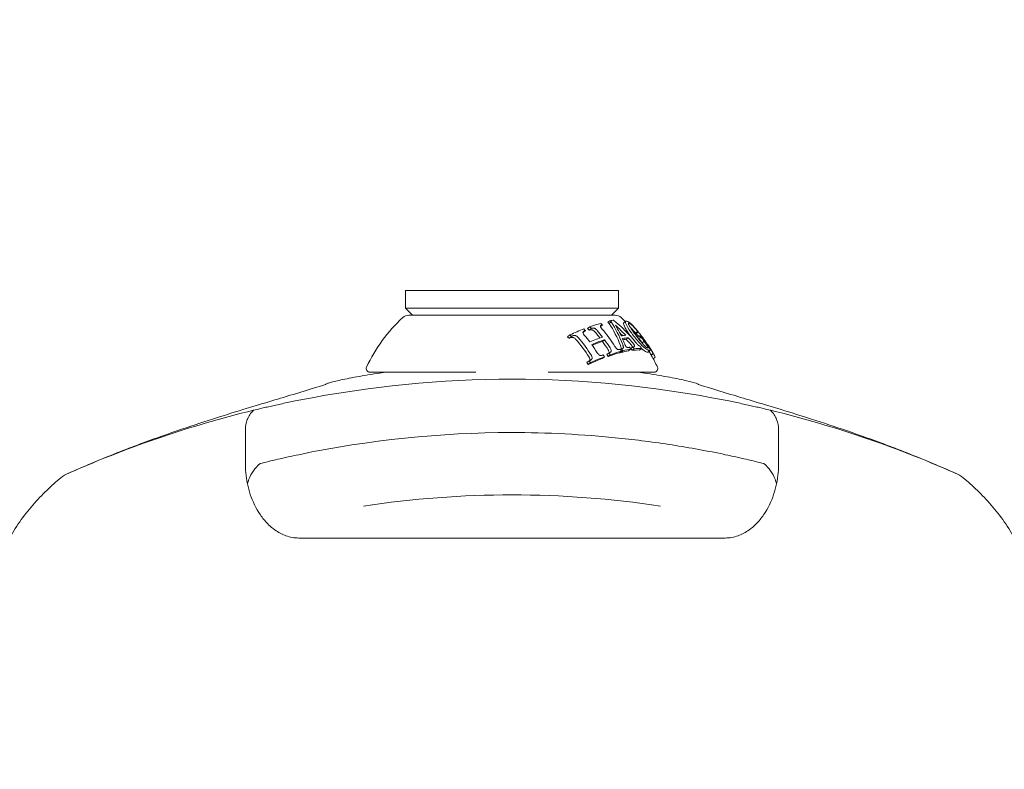
# Model space of a CAD drawing. Units: millimetres. Extents: x -1555 to 3492, y -1557 to 3175.
# Drawn here: x 972 to 1028, y 40 to 82 of the extents above; entities that cross this region are included whole.
import ezdxf

# ---------------------------------------------------------------- set-up
doc = ezdxf.new("R2010")
doc.units = ezdxf.units.MM
doc.header["$LTSCALE"] = 0.2
doc.header["$MEASUREMENT"] = 0
doc.header["$PDMODE"] = 1
doc.layers.add('HAGS-Dim Plan', color=7, linetype='Continuous', lineweight=100)
doc.layers.add('HAGS-Plan', color=7, linetype='Continuous')
doc.styles.get("Standard").update_dxf_attribs({"font": 'g13f12d.shx', "height": 300})
doc.dimstyles.new('HAGS - Dim Plan', dxfattribs={"dimtxt": 300, "dimasz": 200, "dimexe": 0.18, "dimexo": 0.0625, "dimgap": 150, "dimtad": 0, "dimlfac": 0.001, "dimrnd": 0.01, "dimzin": 1, "dimdsep": 46, "dimtxsty": 'Standard', "dimblk": 'HAGS - Dim Plan arrow', "dimcen": 0.1, "dimse1": 1, "dimse2": 1, "dimclrd": 1, "dimadec": 0, "dimazin": 0, "dimtfac": 1, "dimtofl": 0, "dimtmove": 0, "dimatfit": 3, "dimfxl": 1, "dimtolj": 1, "dimtzin": 0, "dimarcsym": 0})

# ---------------------------------------------------------------- blocks, each defined once
blk = doc.blocks.new('HAGS - Dim Plan arrow')
at = {"color": 1, "lineweight": 0}
blk.add_lwpolyline([(0, 0, 0, 0.35, 0), (-1, 0, 0.015, 0.015, 0)], format="xyseb", dxfattribs=at)
blk = doc.blocks.new('*D8')
at = {"layer": 'Defpoints', "color": 0, "transparency": 16777216}
for p in [(528.519, 2274.5), (3295.186, 2274.5), (615.183, -1556.778)]:
    blk.add_point(p, dxfattribs=at)
at = {"layer": 'HAGS-Dim Plan', "color": 1, "lineweight": -2, "transparency": 16777216}
for p, q in [((3295.186, 2074.5), (3295.186, 964.298)), ((3295.186, -1356.778), (3295.186, -246.575))]:
    blk.add_line(p, q, dxfattribs=at)
at = {"layer": 'HAGS-Dim Plan', "color": 1, "lineweight": -2, "transparency": 16777216, "xscale": 200, "yscale": 200, "zscale": 200}
for p, rotation in [((3295.186, 2274.5), 90), ((3295.186, -1556.778), 270)]:
    blk.add_blockref('HAGS - Dim Plan arrow', p, dxfattribs=dict(at, rotation=rotation))
at = {"layer": 'HAGS-Dim Plan', "color": 0, "transparency": 16777216, "insert": (3295.186, 358.861), "char_height": 300, "attachment_point": 5, "rotation": 90}
blk.add_mtext('\\A1;3.83m', dxfattribs=at)
blk = doc.blocks.new('*D9')
at = {"layer": 'Defpoints', "color": 0, "transparency": 16777216}
for p in [(525, 774.5, 179), (2921.527, 774.5), (1006, -66.5, 1184.971)]:
    blk.add_point(p, dxfattribs=at)
at = {"layer": 'HAGS-Dim Plan', "color": 1, "lineweight": -2, "transparency": 16777216}
for p, q in [((2921.527, 774.5), (2921.527, 974.5)), ((2921.527, 133.5), (2921.527, 574.5))]:
    blk.add_line(p, q, dxfattribs=at)
at = {"layer": 'HAGS-Dim Plan', "color": 1, "lineweight": -2, "transparency": 16777216, "xscale": 200, "yscale": 200, "zscale": 200}
for p, rotation in [((2921.527, 774.5), 90), ((2921.527, -66.5), 270)]:
    blk.add_blockref('HAGS - Dim Plan arrow', p, dxfattribs=dict(at, rotation=rotation))
at = {"layer": 'HAGS-Dim Plan', "color": 0, "transparency": 16777216, "insert": (2921.527, 1595.055), "char_height": 300, "attachment_point": 5, "rotation": 90}
blk.add_mtext('\\A1;0.84m', dxfattribs=at)
blk = doc.blocks.new('*D10')
at = {"layer": 'Defpoints', "color": 0, "transparency": 16777216}
for p in [(2730.365, 2977.674), (-1554.732, -0.201), (2730.365, -56.778)]:
    blk.add_point(p, dxfattribs=at)
at = {"layer": 'HAGS-Dim Plan', "color": 1, "lineweight": -2, "transparency": 16777216}
for p, q in [((-1354.732, 2977.674), (-33.144, 2977.674)), ((2530.365, 2977.674), (1208.777, 2977.674))]:
    blk.add_line(p, q, dxfattribs=at)
at = {"layer": 'HAGS-Dim Plan', "color": 1, "lineweight": -2, "transparency": 16777216, "xscale": 200, "yscale": 200, "zscale": 200, "rotation": 180}
blk.add_blockref('HAGS - Dim Plan arrow', (-1554.732, 2977.674), dxfattribs=at)
at = {"layer": 'HAGS-Dim Plan', "color": 1, "lineweight": -2, "transparency": 16777216, "xscale": 200, "yscale": 200, "zscale": 200}
blk.add_blockref('HAGS - Dim Plan arrow', (2730.365, 2977.674), dxfattribs=at)
at = {"layer": 'HAGS-Dim Plan', "color": 0, "transparency": 16777216, "insert": (587.817, 2977.674), "char_height": 300, "attachment_point": 5}
blk.add_mtext('\\A1;4.29m', dxfattribs=at)
blk = doc.blocks.new('*D11')
at = {"layer": 'Defpoints', "color": 0, "transparency": 16777216}
for p in [(1230.365, 2550.784), (1230.365, 0, 1485.056), (-58.111, -1.058, 898.4)]:
    blk.add_point(p, dxfattribs=at)
at = {"layer": 'HAGS-Dim Plan', "color": 1, "lineweight": -2, "transparency": 16777216}
for p, q in [((-258.111, 2550.784), (-458.111, 2550.784)), ((1430.365, 2550.784), (1630.365, 2550.784))]:
    blk.add_line(p, q, dxfattribs=at)
at = {"layer": 'HAGS-Dim Plan', "color": 1, "lineweight": -2, "transparency": 16777216, "xscale": 200, "yscale": 200, "zscale": 200}
blk.add_blockref('HAGS - Dim Plan arrow', (-58.111, 2550.784), dxfattribs=at)
at = {"layer": 'HAGS-Dim Plan', "color": 1, "lineweight": -2, "transparency": 16777216, "xscale": 200, "yscale": 200, "zscale": 200, "rotation": 180}
blk.add_blockref('HAGS - Dim Plan arrow', (1230.365, 2550.784), dxfattribs=at)
at = {"layer": 'HAGS-Dim Plan', "color": 0, "transparency": 16777216, "insert": (586.127, 2550.784), "char_height": 300, "attachment_point": 5}
blk.add_mtext('\\A1;1.29m', dxfattribs=at)

msp = doc.modelspace()

# ---------------------------------------------------------------- linework, layer by layer
at = {"layer": 'HAGS-Plan', "lineweight": 0}
for p, q in [((994, 66.5), (1005.486, 66.5)), ((994, 66.5), (994, 65.5)), ((1005.486, 66.5), (1006, 66.5)), ((1006, 66.5), (1006, 65.5)), ((994, 65.5), (1005.486, 65.5)), ((994.4, 65.1), (994, 65.5)), ((1005.486, 65.5), (1006, 65.5)), ((1005.6, 65.1), (1006, 65.5)), ((997.776, 65.1), (994.193, 65.1)), ((1005.807, 65.1), (997.776, 65.1)), ((1004.253, 64.35), (1004.372, 64.449)), ((1004.336, 64.261), (1004.454, 64.359)), ((1004.979, 64.468), (1005.082, 64.554)), ((1005.39, 64.703), (1005.502, 64.796)), ((1005.468, 64.639), (1005.58, 64.732)), ((1006.291, 64.676), (1006.401, 64.768)), ((1006.699, 64.612), (1006.704, 64.616)), ((1003.125, 63.892), (1003.255, 64)), ((1003.209, 63.803), (1003.338, 63.911)), ((1004.006, 64.139), (1004.127, 64.24)), ((1005.09, 63.625), (1005.206, 63.721)), ((1006.42, 63.748), (1006.53, 63.839)), ((1006.954, 64.096), (1007.067, 64.19)), ((1006.978, 64.075), (1007.092, 64.17)), ((1007.051, 63.864), (1007.155, 63.951)), ((1007.124, 63.771), (1007.224, 63.854)), ((1007.449, 63.7), (1007.455, 63.705)), ((1006.108, 63.153), (1006.171, 63.206)), ((1006.561, 63.1), (1006.672, 63.193)), ((1006.693, 63.234), (1006.804, 63.327)), ((1006.756, 63.128), (1006.867, 63.22)), ((1007.177, 63.145), (1007.287, 63.237)), ((1007.321, 63.552), (1007.433, 63.646)), ((1007.611, 63.453), (1007.626, 63.466)), ((1007.63, 63.25), (1007.667, 63.281)), ((1005.076, 62.663), (1005.197, 62.764)), ((1005.344, 62.892), (1005.461, 62.99)), ((1005.406, 62.785), (1005.524, 62.883)), ((1006.038, 62.983), (1006.151, 63.078)), ((1006.121, 63.005), (1006.234, 63.1)), ((1007.653, 63.033), (1007.766, 63.127)), ((1007.824, 62.866), (1007.94, 62.963)), ((1007.835, 62.849), (1007.952, 62.946)), ((1007.948, 62.647), (1008.042, 62.725)), ((1004.218, 62.436), (1004.347, 62.543)), ((1004.28, 62.328), (1004.409, 62.436)), ((992, 61.9), (996.936, 61.9)), ((996.936, 61.9), (997.959, 61.9)), ((1002.041, 61.9), (1008, 61.9)), ((989.5, 61.199), (989.5, 61.21)), ((1010.5, 61.199), (1010.5, 61.21)), ((988, 52.571), (1012, 52.571))]:
    msp.add_line(p, q, dxfattribs=at)
for centre, radius, start, end in [((999.967, 58.362), 9, 132.7854, 154.8625), ((994.193, 64.6), 0.5, 90, 132.7854), ((1005.807, 64.6), 0.5, 47.2146, 90), ((1000.033, 58.362), 9, 45.1929, 47.2146), ((1000.033, 58.362), 9, 38.1147, 39.4435), ((1000.033, 58.362), 9.15, 30.2406, 33.0116), ((1000.033, 58.362), 9, 25.1375, 29.903), ((992, 62.1), 0.2, 154.8625, 270), ((1008, 62.1), 0.2, 270, 25.1375), ((1000, 0), 61.5, 103.68276, 114.16819), ((1000, 0), 61.5, 65.83181, 76.31724), ((1000, 0), 55, 81.257, 98.743)]:
    msp.add_arc(centre, radius, start, end, dxfattribs=at)
at = {"layer": 'HAGS-Plan', "lineweight": 0, "extrusion": (0, 0, -1)}
msp.add_ellipse((1000.032, 58.361), major_axis=(6.356, 6.375), ratio=0.000003, start_param=0, end_param=0.000012, dxfattribs=at)
at = {"layer": 'HAGS-Plan', "lineweight": 0}
for points in [[(1005.502, 64.796), (1005.577, 64.808), (1005.65, 64.818), (1005.719, 64.825)], [(1005.719, 64.825), (1006.171, 64.449), (1006.582, 64.036), (1006.955, 63.587)], [(1003.255, 64), (1003.53, 64.123), (1003.793, 64.233), (1004.045, 64.329)], [(1004.045, 64.329), (1004.072, 64.3), (1004.1, 64.27), (1004.127, 64.24)], [(1004.253, 64.35), (1004.281, 64.321), (1004.309, 64.291), (1004.336, 64.261)], [(1004.336, 64.261), (1004.342, 64.263), (1004.349, 64.265), (1004.355, 64.268)], [(1004.372, 64.449), (1004.593, 64.527), (1004.803, 64.592), (1005, 64.644)], [(1004.454, 64.359), (1004.427, 64.39), (1004.399, 64.419), (1004.372, 64.449)], [(1004.473, 64.366), (1004.467, 64.364), (1004.46, 64.362), (1004.454, 64.359)], [(1004.795, 64.244), (1004.762, 64.286), (1004.718, 64.324), (1004.671, 64.354)], [(1004.983, 64.451), (1004.998, 64.413), (1005.025, 64.373), (1005.059, 64.335)], [(1005, 64.644), (1005.027, 64.614), (1005.055, 64.584), (1005.082, 64.554)], [(1005.082, 64.554), (1005.071, 64.551), (1005.06, 64.548), (1005.049, 64.545)], [(1005.059, 64.335), (1005.326, 64.022), (1005.57, 63.689), (1005.793, 63.338)], [(1005.39, 64.703), (1005.416, 64.682), (1005.442, 64.66), (1005.468, 64.639)], [(1005.468, 64.639), (1005.716, 64.257), (1005.927, 63.846), (1006.101, 63.405)], [(1005.58, 64.732), (1005.554, 64.753), (1005.528, 64.775), (1005.502, 64.796)], [(1006.213, 63.498), (1006.038, 63.938), (1005.827, 64.35), (1005.58, 64.732)], [(1006.137, 63.939), (1006.038, 64.144), (1005.93, 64.343), (1005.814, 64.534)], [(1005.814, 64.534), (1006.017, 64.356), (1006.212, 64.17), (1006.399, 63.977)], [(1006.416, 64.608), (1006.376, 64.715), (1006.378, 64.774), (1006.423, 64.777)], [(1006.4, 64.657), (1006.4, 64.657), (1006.4, 64.657), (1006.4, 64.657)], [(1006.684, 64.155), (1006.554, 64.336), (1006.458, 64.499), (1006.416, 64.608)], [(1006.423, 64.777), (1006.467, 64.781), (1006.538, 64.744), (1006.63, 64.669)], [(1006.657, 64.411), (1006.783, 64.219), (1006.958, 63.979), (1007.14, 63.751)], [(1006.704, 64.616), (1006.71, 64.612), (1006.715, 64.607), (1006.72, 64.603)], [(1006.72, 64.603), (1006.848, 64.463), (1006.972, 64.319), (1007.092, 64.17)], [(1003.125, 63.892), (1003.154, 63.863), (1003.181, 63.833), (1003.209, 63.803)], [(1003.209, 63.803), (1003.223, 63.81), (1003.238, 63.816), (1003.252, 63.823)], [(1003.338, 63.911), (1003.311, 63.941), (1003.283, 63.971), (1003.255, 64)], [(1003.381, 63.93), (1003.367, 63.924), (1003.353, 63.918), (1003.338, 63.911)], [(1003.6, 63.74), (1003.871, 63.428), (1004.118, 63.094), (1004.338, 62.739)], [(1003.726, 63.845), (1003.694, 63.885), (1003.651, 63.919), (1003.603, 63.943)], [(1004.464, 62.844), (1004.243, 63.199), (1003.997, 63.533), (1003.726, 63.845)], [(1003.992, 64.133), (1003.997, 64.135), (1004.002, 64.137), (1004.006, 64.139)], [(1003.994, 64.105), (1004.006, 64.065), (1004.03, 64.023), (1004.065, 63.986)], [(1004.065, 63.986), (1004.171, 63.862), (1004.274, 63.735), (1004.373, 63.605)], [(1004.127, 64.24), (1004.117, 64.236), (1004.106, 64.232), (1004.095, 64.228)], [(1004.373, 63.605), (1004.627, 63.707), (1004.868, 63.795), (1005.096, 63.869)], [(1005.206, 63.721), (1004.978, 63.647), (1004.737, 63.559), (1004.483, 63.457)], [(1004.679, 64.146), (1004.77, 64.04), (1004.859, 63.93), (1004.945, 63.819)], [(1005.096, 63.869), (1004.999, 63.997), (1004.899, 64.122), (1004.795, 64.244)], [(1005.519, 63.26), (1005.419, 63.417), (1005.315, 63.571), (1005.206, 63.721)], [(1006.222, 63.953), (1006.161, 64.015), (1006.1, 64.075), (1006.039, 64.134)], [(1006.399, 63.977), (1006.315, 63.968), (1006.228, 63.955), (1006.137, 63.939)], [(1006.53, 63.839), (1006.428, 63.829), (1006.319, 63.814), (1006.205, 63.793)], [(1006.205, 63.793), (1006.252, 63.688), (1006.297, 63.582), (1006.34, 63.474)], [(1006.235, 63.724), (1006.299, 63.734), (1006.361, 63.742), (1006.42, 63.748)], [(1006.42, 63.748), (1006.511, 63.65), (1006.6, 63.551), (1006.686, 63.45)], [(1006.796, 63.542), (1006.71, 63.643), (1006.621, 63.742), (1006.53, 63.839)], [(1006.954, 64.096), (1006.962, 64.089), (1006.97, 64.082), (1006.978, 64.075)], [(1007.092, 64.17), (1007.084, 64.177), (1007.076, 64.184), (1007.067, 64.19)], [(1007.145, 63.745), (1007.153, 63.74), (1007.162, 63.735), (1007.171, 63.729)], [(1007.155, 63.951), (1007.249, 63.914), (1007.326, 63.864), (1007.386, 63.802)], [(1007.224, 63.854), (1007.201, 63.886), (1007.178, 63.919), (1007.155, 63.951)], [(1007.171, 63.729), (1007.181, 63.722), (1007.194, 63.711), (1007.208, 63.698)], [(1007.386, 63.802), (1007.409, 63.77), (1007.432, 63.738), (1007.455, 63.705)], [(1007.417, 63.759), (1007.412, 63.766), (1007.406, 63.774), (1007.401, 63.781)], [(1004.483, 63.457), (1004.593, 63.305), (1004.699, 63.149), (1004.799, 62.989)], [(1004.513, 63.416), (1004.714, 63.494), (1004.906, 63.564), (1005.09, 63.625)], [(1005.09, 63.625), (1005.199, 63.474), (1005.303, 63.32), (1005.403, 63.163)], [(1005.581, 63.116), (1005.573, 63.163), (1005.551, 63.213), (1005.519, 63.26)], [(1005.793, 63.338), (1005.819, 63.292), (1005.854, 63.249), (1005.894, 63.213)], [(1006.06, 63.177), (1006.069, 63.179), (1006.079, 63.182), (1006.089, 63.185)], [(1006.089, 63.185), (1006.11, 63.149), (1006.131, 63.114), (1006.151, 63.078)], [(1006.101, 63.405), (1006.122, 63.354), (1006.138, 63.303), (1006.149, 63.255)], [(1006.149, 63.255), (1006.153, 63.232), (1006.155, 63.21), (1006.153, 63.19)], [(1006.171, 63.206), (1006.18, 63.208), (1006.189, 63.211), (1006.198, 63.213)], [(1006.234, 63.1), (1006.213, 63.135), (1006.192, 63.171), (1006.171, 63.206)], [(1006.198, 63.213), (1006.234, 63.218), (1006.258, 63.243), (1006.265, 63.282)], [(1006.672, 63.193), (1006.535, 63.17), (1006.389, 63.139), (1006.234, 63.1)], [(1006.589, 63.296), (1006.596, 63.297), (1006.603, 63.298), (1006.609, 63.299)], [(1006.609, 63.299), (1006.631, 63.264), (1006.651, 63.229), (1006.672, 63.193)], [(1006.686, 63.45), (1006.705, 63.429), (1006.723, 63.406), (1006.74, 63.383)], [(1006.693, 63.234), (1006.714, 63.199), (1006.735, 63.164), (1006.756, 63.128)], [(1006.756, 63.128), (1006.911, 63.146), (1007.051, 63.152), (1007.177, 63.145)], [(1006.783, 63.313), (1006.783, 63.312), (1006.783, 63.311), (1006.784, 63.31)], [(1006.804, 63.327), (1006.821, 63.329), (1006.837, 63.33), (1006.853, 63.332)], [(1006.867, 63.22), (1006.846, 63.256), (1006.825, 63.291), (1006.804, 63.327)], [(1007.287, 63.237), (1007.161, 63.244), (1007.021, 63.238), (1006.867, 63.22)], [(1007.503, 63.235), (1007.401, 63.309), (1007.259, 63.444), (1007.11, 63.613)], [(1007.132, 63.393), (1007.169, 63.363), (1007.201, 63.346), (1007.224, 63.343)], [(1007.224, 63.343), (1007.246, 63.308), (1007.266, 63.273), (1007.287, 63.237)], [(1007.321, 63.552), (1007.337, 63.528), (1007.354, 63.503), (1007.37, 63.478)], [(1007.667, 63.281), (1007.592, 63.405), (1007.514, 63.527), (1007.433, 63.646)], [(1007.457, 63.686), (1007.475, 63.657), (1007.499, 63.621), (1007.526, 63.582)], [(1007.727, 63.116), (1007.683, 63.12), (1007.606, 63.161), (1007.503, 63.235)], [(1007.526, 63.582), (1007.613, 63.452), (1007.697, 63.321), (1007.778, 63.187)], [(1007.603, 63.263), (1007.65, 63.235), (1007.672, 63.241), (1007.667, 63.281)], [(1007.626, 63.466), (1007.632, 63.458), (1007.638, 63.45), (1007.644, 63.441)], [(1007.94, 62.963), (1007.841, 63.134), (1007.736, 63.302), (1007.626, 63.466)], [(1007.644, 63.441), (1007.665, 63.409), (1007.686, 63.378), (1007.706, 63.347)], [(1007.778, 63.187), (1007.786, 63.14), (1007.769, 63.116), (1007.727, 63.116)], [(1004.28, 62.328), (1004.557, 62.454), (1004.823, 62.565), (1005.076, 62.663)], [(1004.389, 62.601), (1004.389, 62.586), (1004.386, 62.572), (1004.382, 62.559)], [(1005.197, 62.764), (1004.946, 62.668), (1004.683, 62.559), (1004.409, 62.436)], [(1004.515, 62.706), (1004.511, 62.752), (1004.494, 62.8), (1004.464, 62.844)], [(1004.799, 62.989), (1004.825, 62.944), (1004.861, 62.902), (1004.903, 62.869)], [(1005.101, 62.858), (1005.112, 62.862), (1005.124, 62.867), (1005.135, 62.871)], [(1005.135, 62.871), (1005.156, 62.835), (1005.177, 62.8), (1005.197, 62.764)], [(1005.344, 62.892), (1005.365, 62.856), (1005.385, 62.821), (1005.406, 62.785)], [(1005.406, 62.785), (1005.629, 62.864), (1005.84, 62.93), (1006.038, 62.983)], [(1005.461, 62.99), (1005.471, 62.994), (1005.481, 62.997), (1005.491, 63)], [(1005.524, 62.883), (1005.503, 62.919), (1005.482, 62.955), (1005.461, 62.99)], [(1005.465, 63.019), (1005.466, 63.009), (1005.466, 63), (1005.465, 62.991)], [(1006.151, 63.078), (1005.954, 63.026), (1005.745, 62.961), (1005.524, 62.883)], [(1006.102, 63.037), (1006.108, 63.027), (1006.115, 63.016), (1006.121, 63.005)], [(1006.121, 63.005), (1006.277, 63.045), (1006.423, 63.077), (1006.561, 63.1)], [(1007.615, 63.022), (1007.632, 63.022), (1007.644, 63.025), (1007.653, 63.033)], [(1007.701, 63.073), (1007.743, 63.005), (1007.784, 62.936), (1007.824, 62.866)], [(1007.824, 62.866), (1007.828, 62.86), (1007.832, 62.854), (1007.835, 62.849)], [(1008.044, 62.744), (1008.033, 62.792), (1007.998, 62.867), (1007.94, 62.967)], [(1007.952, 62.946), (1007.948, 62.952), (1007.944, 62.957), (1007.94, 62.963)], [(1008.042, 62.725), (1008.045, 62.728), (1008.046, 62.734), (1008.044, 62.744)], [(1004.218, 62.436), (1004.239, 62.4), (1004.26, 62.364), (1004.28, 62.328)], [(1004.347, 62.543), (1004.362, 62.55), (1004.377, 62.557), (1004.392, 62.563)], [(1004.409, 62.436), (1004.389, 62.472), (1004.368, 62.508), (1004.347, 62.543)], [(988, 60.32), (992, 61.115), (1000, 61.888), (1008, 61.115), (1012, 60.32)], [(985.072, 59.131), (985.072, 59.131), (985.072, 59.131), (985.072, 59.131)], [(985, 56.722), (985, 57.449), (985, 58.096), (985, 58.659)], [(985.011, 56.388), (985.004, 56.501), (985, 56.612), (985, 56.722)], [(1015, 56.722), (1015, 56.612), (1014.996, 56.501), (1014.989, 56.388)]]:
    msp.add_open_spline(points, degree=3, dxfattribs=at)
for points, knots in [([(1004.355, 64.268), (1004.383, 64.279), (1004.416, 64.285), (1004.452, 64.285), (1004.461, 64.284), (1004.47, 64.284), (1004.48, 64.283)], [0, 0, 0, 0, 0.800218, 0.800218, 0.800218, 1, 1, 1, 1]), ([(1004.597, 64.381), (1004.585, 64.382), (1004.573, 64.383), (1004.562, 64.383), (1004.551, 64.382), (1004.539, 64.382), (1004.529, 64.38), (1004.509, 64.378), (1004.49, 64.373), (1004.473, 64.366)], [0, 0, 0, 0, 0.0000454334, 0.0000454334, 0.0000454334, 0.0000908656, 0.0000908656, 0.0000908656, 0.0001773331, 0.0001773331, 0.0001773331, 0.0001773331]), ([(1004.48, 64.283), (1004.495, 64.281), (1004.511, 64.276), (1004.527, 64.27), (1004.536, 64.266), (1004.546, 64.261), (1004.554, 64.256)], [0, 0, 0, 0, 0.641308, 0.641308, 0.641308, 1, 1, 1, 1]), ([(1004.554, 64.256), (1004.583, 64.239), (1004.61, 64.218), (1004.634, 64.195), (1004.65, 64.179), (1004.665, 64.163), (1004.679, 64.146)], [0, 0, 0, 0, 0.599832, 0.599832, 0.599832, 1, 1, 1, 1]), ([(1004.671, 64.354), (1004.665, 64.357), (1004.658, 64.361), (1004.652, 64.364), (1004.646, 64.367), (1004.639, 64.369), (1004.633, 64.372), (1004.62, 64.376), (1004.608, 64.379), (1004.597, 64.381)], [0, 0, 0, 0, 0.00002240089, 0.00002240089, 0.00002240089, 0.00004479881, 0.00004479881, 0.00004479881, 0.00008751072, 0.00008751072, 0.00008751072, 0.00008751072]), ([(1004.981, 64.499), (1004.98, 64.496), (1004.979, 64.492), (1004.978, 64.489), (1004.978, 64.485), (1004.978, 64.481), (1004.978, 64.477), (1004.978, 64.469), (1004.98, 64.46), (1004.983, 64.451)], [0, 0, 0, 0, 0.00002020444, 0.00002020444, 0.00002020444, 0.00004041254, 0.00004041254, 0.00004041254, 0.00007904245, 0.00007904245, 0.00007904245, 0.00007904245]), ([(1005.049, 64.545), (1005.041, 64.544), (1005.034, 64.542), (1005.027, 64.539), (1005.02, 64.536), (1005.013, 64.532), (1005.008, 64.528), (1004.997, 64.521), (1004.988, 64.511), (1004.981, 64.499)], [0, 0, 0, 0, 0.0000411532, 0.0000411532, 0.0000411532, 0.0000823119, 0.0000823119, 0.0000823119, 0.0001608878, 0.0001608878, 0.0001608878, 0.0001608878]), ([(1006.291, 64.676), (1006.28, 64.667), (1006.275, 64.65), (1006.277, 64.625), (1006.279, 64.597), (1006.288, 64.56), (1006.306, 64.515)], [0.1906302, 0.1906302, 0.1906302, 0.1906302, 0.5767926, 0.5767926, 0.5767926, 1, 1, 1, 1]), ([(1006.306, 64.515), (1006.325, 64.466), (1006.356, 64.405), (1006.396, 64.336), (1006.436, 64.267), (1006.486, 64.189), (1006.542, 64.108), (1006.553, 64.094), (1006.563, 64.079), (1006.574, 64.064)], [0, 0, 0, 0, 0.458248, 0.458248, 0.458248, 0.917096, 0.917096, 0.917096, 1, 1, 1, 1]), ([(1006.598, 64.655), (1006.554, 64.679), (1006.536, 64.669), (1006.557, 64.583), (1006.595, 64.508), (1006.657, 64.411)], [0, 0, 0, 0, 0.0004402722, 0.0004402722, 0.0008805443, 0.0008805443, 0.0008805443, 0.0008805443]), ([(1007.067, 64.19), (1006.973, 64.305), (1006.875, 64.413), (1006.705, 64.581), (1006.638, 64.637), (1006.598, 64.655)], [0, 0, 0, 0, 0.000438559, 0.000438559, 0.0008771179, 0.0008771179, 0.0008771179, 0.0008771179]), ([(1006.63, 64.669), (1006.633, 64.666), (1006.637, 64.663), (1006.64, 64.661), (1006.644, 64.658), (1006.647, 64.655), (1006.651, 64.652), (1006.657, 64.647), (1006.664, 64.641), (1006.671, 64.635)], [0, 0, 0, 0, 0.0000279555, 0.0000279555, 0.0000279555, 0.0000559109, 0.0000559109, 0.0000559109, 0.0001117515, 0.0001117515, 0.0001117515, 0.0001117515]), ([(1006.64, 64.439), (1006.654, 64.426), (1006.668, 64.412), (1006.683, 64.397), (1006.725, 64.355), (1006.772, 64.305), (1006.82, 64.252), (1006.864, 64.202), (1006.91, 64.149), (1006.954, 64.096)], [0.424262, 0.424262, 0.424262, 0.424262, 0.5113615, 0.5113615, 0.5113615, 0.7643383, 0.7643383, 0.7643383, 1, 1, 1, 1]), ([(1006.671, 64.635), (1006.675, 64.632), (1006.679, 64.628), (1006.683, 64.625), (1006.687, 64.621), (1006.691, 64.618), (1006.695, 64.615), (1006.701, 64.61), (1006.708, 64.605), (1006.713, 64.6)], [0, 0, 0, 0, 0.0000341988, 0.0000341988, 0.0000341988, 0.0000683969, 0.0000683969, 0.0000683969, 0.0001353433, 0.0001353433, 0.0001353433, 0.0001353433]), ([(1006.713, 64.6), (1006.716, 64.598), (1006.718, 64.596), (1006.719, 64.597), (1006.719, 64.597), (1006.718, 64.599), (1006.716, 64.602), (1006.713, 64.605), (1006.709, 64.61), (1006.704, 64.616)], [0, 0, 0, 0, 0.0000370324, 0.0000370324, 0.0000370324, 0.0000740263, 0.0000740263, 0.0000740263, 0.0001119121, 0.0001119121, 0.0001119121, 0.0001119121]), ([(1007.066, 64.215), (1007.003, 64.29), (1006.948, 64.352), (1006.903, 64.398), (1006.899, 64.402), (1006.896, 64.406)], [0, 0, 0, 0, 0.0003071461, 0.0003071461, 0.0003363643, 0.0003363643, 0.0003363643, 0.0003363643]), ([(1003.252, 63.823), (1003.289, 63.841), (1003.333, 63.853), (1003.379, 63.856), (1003.385, 63.856), (1003.391, 63.856), (1003.396, 63.856)], [0, 0, 0, 0, 0.891237, 0.891237, 0.891237, 1, 1, 1, 1]), ([(1003.524, 63.963), (1003.51, 63.962), (1003.497, 63.962), (1003.483, 63.96), (1003.47, 63.959), (1003.458, 63.956), (1003.445, 63.953), (1003.422, 63.948), (1003.401, 63.94), (1003.381, 63.93)], [0, 0, 0, 0, 0.0000470414, 0.0000470414, 0.0000470414, 0.000094075, 0.000094075, 0.000094075, 0.0001818308, 0.0001818308, 0.0001818308, 0.0001818308]), ([(1003.396, 63.856), (1003.415, 63.856), (1003.434, 63.852), (1003.453, 63.847), (1003.461, 63.844), (1003.469, 63.841), (1003.476, 63.838)], [0, 0, 0, 0, 0.703472, 0.703472, 0.703472, 1, 1, 1, 1]), ([(1003.476, 63.838), (1003.503, 63.824), (1003.53, 63.807), (1003.553, 63.788), (1003.57, 63.773), (1003.587, 63.757), (1003.6, 63.74)], [0, 0, 0, 0, 0.567062, 0.567062, 0.567062, 1, 1, 1, 1]), ([(1003.603, 63.943), (1003.596, 63.946), (1003.59, 63.949), (1003.583, 63.951), (1003.576, 63.954), (1003.569, 63.956), (1003.562, 63.957), (1003.549, 63.96), (1003.536, 63.962), (1003.524, 63.963)], [0, 0, 0, 0, 0.00002236477, 0.00002236477, 0.00002236477, 0.00004472158, 0.00004472158, 0.00004472158, 0.00008717224, 0.00008717224, 0.00008717224, 0.00008717224]), ([(1004.002, 64.163), (1004, 64.159), (1003.998, 64.155), (1003.996, 64.15), (1003.995, 64.146), (1003.993, 64.141), (1003.993, 64.136), (1003.991, 64.126), (1003.992, 64.116), (1003.994, 64.105)], [0, 0, 0, 0, 0.00002212059, 0.00002212059, 0.00002212059, 0.00004424992, 0.00004424992, 0.00004424992, 0.00008634999, 0.00008634999, 0.00008634999, 0.00008634999]), ([(1004.095, 64.228), (1004.085, 64.224), (1004.076, 64.22), (1004.067, 64.216), (1004.058, 64.211), (1004.049, 64.206), (1004.041, 64.2), (1004.026, 64.19), (1004.013, 64.177), (1004.002, 64.163)], [0, 0, 0, 0, 0.0000445287, 0.0000445287, 0.0000445287, 0.0000890588, 0.0000890588, 0.0000890588, 0.0001735964, 0.0001735964, 0.0001735964, 0.0001735964]), ([(1006.574, 64.064), (1006.629, 63.985), (1006.69, 63.904), (1006.753, 63.823), (1006.753, 63.822), (1006.754, 63.821), (1006.755, 63.82)], [0, 0, 0, 0, 0.4383685, 0.4383685, 0.4383685, 0.4438209, 0.4438209, 0.4438209, 0.4438209]), ([(1007.11, 63.613), (1007.036, 63.699), (1006.961, 63.789), (1006.816, 63.974), (1006.748, 64.065), (1006.684, 64.155)], [0, 0, 0, 0, 0.0003511065, 0.0003511065, 0.0007022131, 0.0007022131, 0.0007022131, 0.0007022131]), ([(1007.401, 63.781), (1007.362, 63.838), (1007.31, 63.908), (1007.193, 64.06), (1007.128, 64.141), (1007.066, 64.215)], [0, 0, 0, 0, 0.0002989789, 0.0002989789, 0.0005979578, 0.0005979578, 0.0005979578, 0.0005979578]), ([(1007.14, 63.751), (1007.231, 63.634), (1007.324, 63.527), (1007.486, 63.356), (1007.556, 63.293), (1007.603, 63.263)], [0, 0, 0, 0, 0.0004385334, 0.0004385334, 0.0008770669, 0.0008770669, 0.0008770669, 0.0008770669]), ([(1007.283, 63.822), (1007.277, 63.825), (1007.272, 63.829), (1007.267, 63.832), (1007.262, 63.835), (1007.257, 63.838), (1007.252, 63.841), (1007.242, 63.846), (1007.233, 63.85), (1007.224, 63.854)], [0, 0, 0, 0, 0.0000521919, 0.0000521919, 0.0000521919, 0.0001043838, 0.0001043838, 0.0001043838, 0.000208455, 0.000208455, 0.000208455, 0.000208455]), ([(1007.32, 63.791), (1007.316, 63.795), (1007.313, 63.798), (1007.309, 63.801), (1007.306, 63.804), (1007.303, 63.807), (1007.3, 63.809), (1007.293, 63.814), (1007.288, 63.819), (1007.283, 63.822)], [0, 0, 0, 0, 0.0000264451, 0.0000264451, 0.0000264451, 0.0000528897, 0.0000528897, 0.0000528897, 0.0001044874, 0.0001044874, 0.0001044874, 0.0001044874]), ([(1007.433, 63.646), (1007.416, 63.673), (1007.395, 63.703), (1007.354, 63.755), (1007.334, 63.777), (1007.32, 63.791)], [0, 0, 0, 0, 0.0001032441, 0.0001032441, 0.0002064881, 0.0002064881, 0.0002064881, 0.0002064881]), ([(1007.455, 63.705), (1007.453, 63.708), (1007.451, 63.709), (1007.449, 63.711), (1007.448, 63.712), (1007.446, 63.713), (1007.445, 63.714), (1007.444, 63.714), (1007.443, 63.714), (1007.443, 63.711)], [0, 0, 0, 0, 0.0000380486, 0.0000380486, 0.0000380486, 0.0000760947, 0.0000760947, 0.0000760947, 0.0001480359, 0.0001480359, 0.0001480359, 0.0001480359]), ([(1007.443, 63.711), (1007.444, 63.71), (1007.444, 63.709), (1007.445, 63.707), (1007.446, 63.706), (1007.447, 63.704), (1007.448, 63.702), (1007.45, 63.698), (1007.453, 63.692), (1007.457, 63.686)], [0, 0, 0, 0, 0.00001866112, 0.00001866112, 0.00001866112, 0.00003732555, 0.00003732555, 0.00003732555, 0.00007296015, 0.00007296015, 0.00007296015, 0.00007296015]), ([(1007.565, 63.524), (1007.549, 63.551), (1007.533, 63.578), (1007.516, 63.605), (1007.496, 63.638), (1007.475, 63.671), (1007.453, 63.704)], [0.0001698656, 0.0001698656, 0.0001698656, 0.0001698656, 0.0003139617, 0.0003139617, 0.0003139617, 0.00048872, 0.00048872, 0.00048872, 0.00048872]), ([(1005.403, 63.163), (1005.415, 63.145), (1005.426, 63.126), (1005.436, 63.107), (1005.45, 63.077), (1005.46, 63.047), (1005.465, 63.019)], [0, 0, 0, 0, 0.390746, 0.390746, 0.390746, 1, 1, 1, 1]), ([(1005.894, 63.213), (1005.899, 63.208), (1005.904, 63.204), (1005.909, 63.201), (1005.914, 63.197), (1005.919, 63.194), (1005.924, 63.191), (1005.934, 63.185), (1005.944, 63.18), (1005.953, 63.177)], [0, 0, 0, 0, 0.00002031304, 0.00002031304, 0.00002031304, 0.00004062089, 0.00004062089, 0.00004062089, 0.00007922716, 0.00007922716, 0.00007922716, 0.00007922716]), ([(1005.953, 63.177), (1005.964, 63.174), (1005.974, 63.172), (1005.984, 63.17), (1005.993, 63.169), (1006.003, 63.168), (1006.012, 63.168), (1006.029, 63.168), (1006.045, 63.171), (1006.06, 63.177)], [0, 0, 0, 0, 0.0000428823, 0.0000428823, 0.0000428823, 0.0000857648, 0.0000857648, 0.0000857648, 0.0001676858, 0.0001676858, 0.0001676858, 0.0001676858]), ([(1006.261, 63.348), (1006.258, 63.36), (1006.255, 63.373), (1006.252, 63.385), (1006.248, 63.398), (1006.245, 63.41), (1006.241, 63.423), (1006.233, 63.448), (1006.223, 63.473), (1006.213, 63.498)], [0, 0, 0, 0, 0.0000479269, 0.0000479269, 0.0000479269, 0.0000958534, 0.0000958534, 0.0000958534, 0.0001896057, 0.0001896057, 0.0001896057, 0.0001896057]), ([(1006.265, 63.282), (1006.265, 63.287), (1006.265, 63.292), (1006.266, 63.297), (1006.266, 63.303), (1006.266, 63.308), (1006.265, 63.314), (1006.265, 63.325), (1006.263, 63.336), (1006.261, 63.348)], [0, 0, 0, 0, 0.00002435835, 0.00002435835, 0.00002435835, 0.00004871593, 0.00004871593, 0.00004871593, 0.00009556101, 0.00009556101, 0.00009556101, 0.00009556101]), ([(1006.34, 63.474), (1006.344, 63.465), (1006.347, 63.455), (1006.351, 63.446), (1006.355, 63.437), (1006.36, 63.427), (1006.364, 63.418), (1006.373, 63.4), (1006.383, 63.381), (1006.393, 63.363)], [0, 0, 0, 0, 0.0000344481, 0.0000344481, 0.0000344481, 0.0000688937, 0.0000688937, 0.0000688937, 0.0001344034, 0.0001344034, 0.0001344034, 0.0001344034]), ([(1006.393, 63.363), (1006.396, 63.358), (1006.399, 63.353), (1006.403, 63.349), (1006.408, 63.342), (1006.414, 63.335), (1006.421, 63.329), (1006.426, 63.324), (1006.431, 63.319), (1006.437, 63.315)], [0, 0, 0, 0, 0.00001727416, 0.00001727416, 0.00001727416, 0.00004483715, 0.00004483715, 0.00004483715, 0.00006719324, 0.00006719324, 0.00006719324, 0.00006719324]), ([(1006.437, 63.315), (1006.441, 63.313), (1006.445, 63.31), (1006.449, 63.308), (1006.453, 63.306), (1006.457, 63.304), (1006.461, 63.302), (1006.468, 63.299), (1006.475, 63.296), (1006.482, 63.295)], [0, 0, 0, 0, 0.00001719989, 0.00001719989, 0.00001719989, 0.00003440075, 0.00003440075, 0.00003440075, 0.00006731417, 0.00006731417, 0.00006731417, 0.00006731417]), ([(1006.482, 63.295), (1006.485, 63.294), (1006.489, 63.293), (1006.492, 63.293), (1006.496, 63.292), (1006.499, 63.291), (1006.502, 63.291), (1006.509, 63.29), (1006.515, 63.29), (1006.521, 63.29)], [0, 0, 0, 0, 0.00001709882, 0.00001709882, 0.00001709882, 0.00003419733, 0.00003419733, 0.00003419733, 0.0000676021, 0.0000676021, 0.0000676021, 0.0000676021]), ([(1006.521, 63.29), (1006.527, 63.29), (1006.533, 63.29), (1006.539, 63.29), (1006.545, 63.29), (1006.551, 63.291), (1006.556, 63.291), (1006.568, 63.292), (1006.579, 63.294), (1006.589, 63.296)], [0, 0, 0, 0, 0.0000338861, 0.0000338861, 0.0000338861, 0.0000677721, 0.0000677721, 0.0000677721, 0.000135085, 0.000135085, 0.000135085, 0.000135085]), ([(1006.74, 63.383), (1006.744, 63.378), (1006.748, 63.373), (1006.751, 63.367), (1006.762, 63.352), (1006.771, 63.337), (1006.778, 63.322), (1006.78, 63.319), (1006.781, 63.316), (1006.783, 63.313)], [0, 0, 0, 0, 0.228696, 0.228696, 0.228696, 0.86809, 0.86809, 0.86809, 1, 1, 1, 1]), ([(1006.85, 63.475), (1006.846, 63.481), (1006.841, 63.487), (1006.837, 63.492), (1006.832, 63.498), (1006.828, 63.504), (1006.824, 63.509), (1006.815, 63.52), (1006.806, 63.531), (1006.796, 63.542)], [0, 0, 0, 0, 0.00002159617, 0.00002159617, 0.00002159617, 0.00004319222, 0.00004319222, 0.00004319222, 0.00008577293, 0.00008577293, 0.00008577293, 0.00008577293]), ([(1006.893, 63.405), (1006.89, 63.411), (1006.887, 63.417), (1006.884, 63.423), (1006.881, 63.429), (1006.877, 63.435), (1006.873, 63.441), (1006.866, 63.452), (1006.858, 63.464), (1006.85, 63.475)], [0, 0, 0, 0, 0.00002198172, 0.00002198172, 0.00002198172, 0.00004396084, 0.00004396084, 0.00004396084, 0.00008595913, 0.00008595913, 0.00008595913, 0.00008595913]), ([(1006.853, 63.332), (1006.857, 63.332), (1006.86, 63.333), (1006.863, 63.333), (1006.866, 63.334), (1006.868, 63.334), (1006.871, 63.335), (1006.877, 63.337), (1006.882, 63.339), (1006.886, 63.342)], [0, 0, 0, 0, 0.00002165738, 0.00002165738, 0.00002165738, 0.00004331457, 0.00004331457, 0.00004331457, 0.00008593139, 0.00008593139, 0.00008593139, 0.00008593139]), ([(1006.886, 63.342), (1006.889, 63.343), (1006.891, 63.344), (1006.893, 63.347), (1006.895, 63.349), (1006.897, 63.351), (1006.898, 63.354), (1006.9, 63.359), (1006.901, 63.366), (1006.901, 63.374)], [0, 0, 0, 0, 0.00002199966, 0.00002199966, 0.00002199966, 0.00004400045, 0.00004400045, 0.00004400045, 0.00008606751, 0.00008606751, 0.00008606751, 0.00008606751]), ([(1006.901, 63.374), (1006.901, 63.376), (1006.901, 63.379), (1006.9, 63.381), (1006.9, 63.383), (1006.899, 63.386), (1006.898, 63.389), (1006.897, 63.394), (1006.895, 63.399), (1006.893, 63.405)], [0, 0, 0, 0, 0.00001099373, 0.00001099373, 0.00001099373, 0.00002198831, 0.00002198831, 0.00002198831, 0.00004306029, 0.00004306029, 0.00004306029, 0.00004306029]), ([(1006.955, 63.587), (1006.965, 63.575), (1006.975, 63.563), (1006.985, 63.551), (1006.995, 63.539), (1007.005, 63.527), (1007.015, 63.516), (1007.034, 63.493), (1007.054, 63.471), (1007.073, 63.449)], [0, 0, 0, 0, 0.0000471191, 0.0000471191, 0.0000471191, 0.0000942375, 0.0000942375, 0.0000942375, 0.0001864938, 0.0001864938, 0.0001864938, 0.0001864938]), ([(1007.073, 63.449), (1007.078, 63.444), (1007.083, 63.438), (1007.089, 63.433), (1007.094, 63.428), (1007.099, 63.423), (1007.104, 63.418), (1007.113, 63.409), (1007.123, 63.4), (1007.132, 63.393)], [0, 0, 0, 0, 0.00002382562, 0.00002382562, 0.00002382562, 0.00004764987, 0.00004764987, 0.00004764987, 0.00009329641, 0.00009329641, 0.00009329641, 0.00009329641]), ([(1007.208, 63.698), (1007.215, 63.691), (1007.224, 63.682), (1007.233, 63.671), (1007.242, 63.66), (1007.252, 63.648), (1007.262, 63.635), (1007.272, 63.622), (1007.283, 63.608), (1007.293, 63.594), (1007.302, 63.58), (1007.312, 63.567), (1007.32, 63.554), (1007.32, 63.553), (1007.321, 63.553), (1007.321, 63.552)], [0, 0, 0, 0, 0.250012, 0.250012, 0.250012, 0.501295, 0.501295, 0.501295, 0.749205, 0.749205, 0.749205, 0.992486, 0.992486, 0.992486, 1, 1, 1, 1]), ([(1007.282, 63.233), (1007.313, 63.205), (1007.342, 63.181), (1007.368, 63.161), (1007.377, 63.154), (1007.384, 63.148), (1007.392, 63.143)], [0.6762306, 0.6762306, 0.6762306, 0.6762306, 0.9244867, 0.9244867, 0.9244867, 1, 1, 1, 1]), ([(1004.338, 62.739), (1004.347, 62.727), (1004.354, 62.715), (1004.36, 62.702), (1004.372, 62.678), (1004.381, 62.653), (1004.385, 62.628), (1004.387, 62.619), (1004.388, 62.61), (1004.389, 62.601)], [0, 0, 0, 0, 0.274977, 0.274977, 0.274977, 0.805373, 0.805373, 0.805373, 1, 1, 1, 1]), ([(1004.392, 62.563), (1004.403, 62.568), (1004.414, 62.573), (1004.424, 62.578), (1004.434, 62.584), (1004.443, 62.59), (1004.453, 62.597), (1004.47, 62.61), (1004.485, 62.625), (1004.497, 62.642)], [0, 0, 0, 0, 0.0000456664, 0.0000456664, 0.0000456664, 0.0000913327, 0.0000913327, 0.0000913327, 0.0001776131, 0.0001776131, 0.0001776131, 0.0001776131]), ([(1004.497, 62.642), (1004.5, 62.646), (1004.503, 62.651), (1004.505, 62.657), (1004.508, 62.662), (1004.509, 62.667), (1004.511, 62.673), (1004.514, 62.683), (1004.515, 62.695), (1004.515, 62.706)], [0, 0, 0, 0, 0.00002218979, 0.00002218979, 0.00002218979, 0.00004438703, 0.00004438703, 0.00004438703, 0.00008643924, 0.00008643924, 0.00008643924, 0.00008643924]), ([(1004.903, 62.869), (1004.909, 62.865), (1004.915, 62.862), (1004.921, 62.858), (1004.927, 62.855), (1004.933, 62.852), (1004.939, 62.85), (1004.95, 62.845), (1004.962, 62.842), (1004.973, 62.84)], [0, 0, 0, 0, 0.00002148084, 0.00002148084, 0.00002148084, 0.00004295634, 0.00004295634, 0.00004295634, 0.00008397013, 0.00008397013, 0.00008397013, 0.00008397013]), ([(1004.973, 62.84), (1004.985, 62.839), (1004.997, 62.838), (1005.009, 62.838), (1005.02, 62.838), (1005.032, 62.839), (1005.043, 62.841), (1005.064, 62.844), (1005.083, 62.85), (1005.101, 62.858)], [0, 0, 0, 0, 0.0000449718, 0.0000449718, 0.0000449718, 0.0000899395, 0.0000899395, 0.0000899395, 0.0001754612, 0.0001754612, 0.0001754612, 0.0001754612]), ([(1005.491, 63), (1005.5, 63.003), (1005.508, 63.007), (1005.515, 63.01), (1005.523, 63.014), (1005.531, 63.019), (1005.537, 63.024), (1005.55, 63.033), (1005.561, 63.044), (1005.571, 63.057)], [0, 0, 0, 0, 0.0000413662, 0.0000413662, 0.0000413662, 0.0000827271, 0.0000827271, 0.0000827271, 0.0001597817, 0.0001597817, 0.0001597817, 0.0001597817]), ([(1005.571, 63.057), (1005.573, 63.061), (1005.575, 63.065), (1005.577, 63.07), (1005.579, 63.074), (1005.58, 63.079), (1005.581, 63.084), (1005.583, 63.094), (1005.583, 63.105), (1005.581, 63.116)], [0, 0, 0, 0, 0.00002227848, 0.00002227848, 0.00002227848, 0.00004456145, 0.00004456145, 0.00004456145, 0.0000870151, 0.0000870151, 0.0000870151, 0.0000870151]), ([(1007.392, 63.143), (1007.475, 63.082), (1007.542, 63.043), (1007.587, 63.029), (1007.598, 63.025), (1007.607, 63.023), (1007.615, 63.022)], [0, 0, 0, 0, 0.816365, 0.816365, 0.816365, 1, 1, 1, 1]), ([(1007.94, 62.967), (1007.938, 62.971), (1007.936, 62.974), (1007.935, 62.975), (1007.934, 62.977), (1007.934, 62.977), (1007.935, 62.976), (1007.935, 62.975), (1007.937, 62.972), (1007.939, 62.969), (1007.941, 62.965), (1007.944, 62.96), (1007.947, 62.955), (1007.948, 62.952), (1007.95, 62.949), (1007.952, 62.946)], [0, 0, 0, 0, 0.0000279452, 0.0000279452, 0.0000279452, 0.0000559293, 0.0000559293, 0.0000559293, 0.0000830448, 0.0000830448, 0.0000830448, 0.000108518, 0.000108518, 0.000108518, 0.0001207464, 0.0001207464, 0.0001207464, 0.0001207464]), ([(989.51, 61.202), (989.479, 61.214), (989.521, 61.238), (989.688, 61.293), (989.762, 61.314), (989.944, 61.362), (990.054, 61.389), (990.428, 61.475), (990.741, 61.54), (991.305, 61.645), (991.511, 61.682), (991.946, 61.756), (992.176, 61.793), (992.575, 61.853), (992.736, 61.877), (992.903, 61.9)], [0, 0, 0, 0, 0.002114483, 0.002114483, 0.003171724, 0.003171724, 0.004228966, 0.004228966, 0.006343449, 0.006343449, 0.00740069, 0.00740069, 0.008457932, 0.008457932, 0.009137989, 0.009137989, 0.009137989, 0.009137989]), ([(1007.097, 61.9), (1007.265, 61.876), (1007.427, 61.853), (1008.07, 61.755), (1008.501, 61.682), (1009.066, 61.576), (1009.241, 61.542), (1009.556, 61.477), (1009.696, 61.446), (1010.069, 61.361), (1010.252, 61.312), (1010.479, 61.238), (1010.521, 61.214), (1010.49, 61.202)], [0.024685218, 0.024685218, 0.024685218, 0.024685218, 0.02536326, 0.02536326, 0.027475109, 0.027475109, 0.028531034, 0.028531034, 0.029586958, 0.029586958, 0.031698807, 0.031698807, 0.033810656, 0.033810656, 0.033810656, 0.033810656]), ([(974.821, 56.109), (975.884, 56.589), (976.867, 56.998), (978.685, 57.717), (979.521, 58.026), (981.065, 58.574), (981.774, 58.813), (983.084, 59.241), (983.686, 59.43), (985.358, 59.949), (986.293, 60.227), (987.988, 60.739), (988.749, 60.971), (989.51, 61.202)], [0, 0, 0, 0, 0.00626269, 0.00626269, 0.01252538, 0.01252538, 0.01878807, 0.01878807, 0.02505076, 0.02505076, 0.03757614, 0.03757614, 0.05010152, 0.05010152, 0.05010152, 0.05010152]), ([(1025.179, 56.109), (1024.116, 56.589), (1023.133, 56.998), (1021.315, 57.717), (1020.479, 58.026), (1018.935, 58.574), (1018.226, 58.813), (1016.916, 59.241), (1016.314, 59.43), (1014.642, 59.949), (1013.707, 60.227), (1012.012, 60.739), (1011.251, 60.971), (1010.49, 61.202)], [0, 0, 0, 0, 0.00626269, 0.00626269, 0.01252538, 0.01252538, 0.01878807, 0.01878807, 0.02505076, 0.02505076, 0.03757614, 0.03757614, 0.05010152, 0.05010152, 0.05010152, 0.05010152]), ([(985.452, 59.755), (985.589, 59.788), (985.75, 59.827), (986.028, 59.893), (986.127, 59.916), (986.333, 59.963), (986.44, 59.988), (986.771, 60.062), (987.011, 60.115), (987.498, 60.218), (987.746, 60.269), (988, 60.32)], [0, 0, 0, 0, 0.000765092, 0.000765092, 0.001147638, 0.001147638, 0.001530183, 0.001530183, 0.002295275, 0.002295275, 0.003060367, 0.003060367, 0.003060367, 0.003060367]), ([(1012, 60.32), (1012.254, 60.269), (1012.502, 60.218), (1012.99, 60.115), (1013.229, 60.062), (1013.561, 59.988), (1013.667, 59.963), (1013.873, 59.916), (1013.972, 59.893), (1014.25, 59.827), (1014.411, 59.788), (1014.548, 59.755)], [0, 0, 0, 0, 0.000765008, 0.000765008, 0.001530016, 0.001530016, 0.001912519, 0.001912519, 0.002295023, 0.002295023, 0.003060031, 0.003060031, 0.003060031, 0.003060031]), ([(985, 58.659), (985, 58.862), (985.036, 59.052), (985.185, 59.416), (985.299, 59.591), (985.452, 59.755)], [0, 0, 0, 0, 0.000948062, 0.000948062, 0.001896124, 0.001896124, 0.001896124, 0.001896124]), ([(1014.548, 59.755), (1014.701, 59.591), (1014.813, 59.42), (1014.963, 59.056), (1015, 58.862), (1015, 58.659)], [0, 0, 0, 0, 0.000947927, 0.000947927, 0.001895854, 0.001895854, 0.001895854, 0.001895854]), ([(988, 57.258), (991.973, 58.091), (995.963, 58.5), (1001.972, 58.503), (1003.979, 58.402), (1006.996, 58.091), (1008.004, 57.961), (1010.009, 57.649), (1011.007, 57.467), (1012, 57.258)], [0, 0, 0, 0, 0.01200918, 0.01200918, 0.01801377, 0.01801377, 0.02101606, 0.02101606, 0.02401836, 0.02401836, 0.02401836, 0.02401836]), ([(1015, 58.659), (1015, 58.38), (1015, 58.079), (1015, 57.433), (1015, 57.087), (1015, 56.722)], [0.000855426, 0.000855426, 0.000855426, 0.000855426, 0.002174375, 0.002174375, 0.003493325, 0.003493325, 0.003493325, 0.003493325]), ([(985.832, 56.759), (985.974, 56.795), (986.128, 56.833), (986.46, 56.914), (986.64, 56.956), (987.011, 57.042), (987.202, 57.086), (987.596, 57.173), (987.798, 57.216), (988, 57.258)], [0.001009708, 0.001009708, 0.001009708, 0.001009708, 0.001619979, 0.001619979, 0.002230249, 0.002230249, 0.00284052, 0.00284052, 0.00345079, 0.00345079, 0.00345079, 0.00345079]), ([(1012, 57.258), (1012.202, 57.216), (1012.401, 57.173), (1012.793, 57.087), (1012.988, 57.042), (1013.36, 56.956), (1013.536, 56.914), (1013.87, 56.834), (1014.027, 56.795), (1014.168, 56.759)], [0, 0, 0, 0, 0.000611189, 0.000611189, 0.001222377, 0.001222377, 0.001833566, 0.001833566, 0.002444754, 0.002444754, 0.002444754, 0.002444754]), ([(985.114, 55.633), (985.137, 55.715), (985.164, 55.795), (985.263, 56.042), (985.349, 56.2), (985.56, 56.493), (985.686, 56.63), (985.832, 56.759)], [0.001093305, 0.001093305, 0.001093305, 0.001093305, 0.001427824, 0.001427824, 0.002141737, 0.002141737, 0.002855649, 0.002855649, 0.002855649, 0.002855649]), ([(1014.168, 56.759), (1014.313, 56.631), (1014.439, 56.494), (1014.652, 56.198), (1014.738, 56.041), (1014.836, 55.796), (1014.863, 55.716), (1014.886, 55.632)], [0.001468401, 0.001468401, 0.001468401, 0.001468401, 0.002180658, 0.002180658, 0.002892915, 0.002892915, 0.003230049, 0.003230049, 0.003230049, 0.003230049]), ([(971.821, 52.707), (972.02, 53.069), (972.242, 53.408), (972.719, 54.049), (972.973, 54.352), (973.492, 54.921), (973.756, 55.189), (974.285, 55.682), (974.552, 55.908), (974.821, 56.109)], [0, 0, 0, 0, 0.001654276, 0.001654276, 0.003308553, 0.003308553, 0.004962829, 0.004962829, 0.006617106, 0.006617106, 0.006617106, 0.006617106]), ([(985.011, 56.388), (985.038, 55.979), (985.11, 55.575), (985.352, 54.777), (985.524, 54.38), (985.871, 53.83), (986.003, 53.651), (986.303, 53.318), (986.469, 53.164), (986.846, 52.893), (987.055, 52.778), (987.395, 52.657), (987.514, 52.625), (987.754, 52.582), (987.876, 52.571), (988, 52.571)], [0.00040708, 0.00040708, 0.00040708, 0.00040708, 0.001856763, 0.001856763, 0.003306447, 0.003306447, 0.004031289, 0.004031289, 0.004756131, 0.004756131, 0.005480972, 0.005480972, 0.005843393, 0.005843393, 0.006205814, 0.006205814, 0.006205814, 0.006205814]), ([(1012, 52.571), (1012.248, 52.571), (1012.486, 52.615), (1012.944, 52.777), (1013.15, 52.891), (1013.529, 53.163), (1013.695, 53.316), (1013.994, 53.648), (1014.127, 53.827), (1014.474, 54.377), (1014.644, 54.765), (1014.89, 55.571), (1014.962, 55.978), (1014.989, 56.388)], [0, 0, 0, 0, 0.000729186, 0.000729186, 0.001458372, 0.001458372, 0.002187558, 0.002187558, 0.002916744, 0.002916744, 0.004375117, 0.004375117, 0.005833489, 0.005833489, 0.005833489, 0.005833489]), ([(1028.179, 52.707), (1027.98, 53.069), (1027.758, 53.408), (1027.281, 54.049), (1027.027, 54.352), (1026.508, 54.921), (1026.244, 55.189), (1025.715, 55.682), (1025.448, 55.908), (1025.179, 56.109)], [0, 0, 0, 0, 0.001654276, 0.001654276, 0.003308553, 0.003308553, 0.004962829, 0.004962829, 0.006617106, 0.006617106, 0.006617106, 0.006617106])]:
    msp.add_open_spline(points, degree=3, knots=knots, dxfattribs=at)

# ---------------------------------------------------------------- dimensions: what is measured, and where the dimension line sits
at = {"layer": 'HAGS-Dim Plan'}
for base, p1, p2, picture, middle in [((2730.365, 2977.674), (-1554.732, -0.201), (2730.365, -56.778), '*D10', (587.817, 2977.674)), ((1230.365, 2550.784), (-58.111, -1.058, 898.4), (1230.365, 0, 1485.056), '*D11', (586.127, 2550.784))]:
    dim = msp.add_linear_dim(base=base, p1=p1, p2=p2, dimstyle='HAGS - Dim Plan', override={"dimpost": 'm'}, dxfattribs=at)
    dim.commit()
    dim.dimension.update_dxf_attribs({"geometry": picture, "text_midpoint": middle, "dimtype": 160})
for base, p1, p2, picture, middle in [((3295.186, 2274.5), (615.183, -1556.778), (528.519, 2274.5), '*D8', (3295.186, 358.861)), ((2921.527, 774.5), (1006, -66.5, 1184.971), (525, 774.5, 179), '*D9', (2921.527, 1595.055))]:
    dim = msp.add_linear_dim(base=base, p1=p1, p2=p2, angle=90, dimstyle='HAGS - Dim Plan', override={"dimpost": 'm'}, dxfattribs=at)
    dim.commit()
    dim.dimension.update_dxf_attribs({"geometry": picture, "text_midpoint": middle, "dimtype": 160})

doc.saveas('drawing.dxf')
